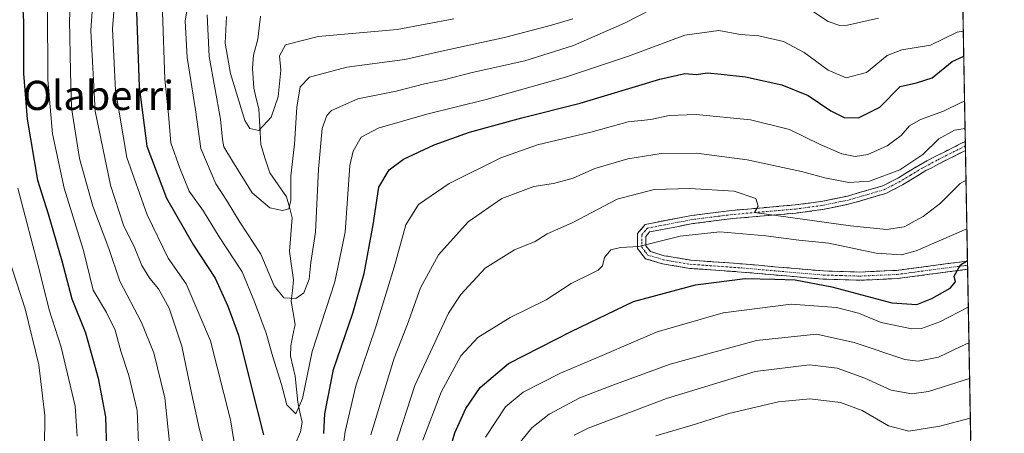
# Model space of a CAD drawing. Units: metres. Extents: x 620524 to 623961, y 4761880 to 4764255.
# Drawn here: x 623675 to 623945, y 4763322 to 4763435 of the extents above; entities that cross this region are included whole.
import ezdxf
from ezdxf.enums import TextEntityAlignment as Align

# ---------------------------------------------------------------- set-up
doc = ezdxf.new("R2010")
doc.units = ezdxf.units.M
doc.header["$MEASUREMENT"] = 0
doc.linetypes.add('TRAZO_Y_PUNTO', pattern=[1, 0.5, -0.25, 0, -0.25])
doc.linetypes.add('TRAZOSX2', pattern=[1.5, 1, -0.5])
for name, color, linetype, lineweight in [('Arbolado forestal CxS', 92, 'Continuous', 0), ('Camino', 19, 'TRAZOSX2', 0), ('Camino Cxs', 19, 'Continuous', 0), ('Camino eje', 19, 'TRAZO_Y_PUNTO', 0), ('Corriente natural lineal', 142, 'Continuous', 13), ('Curva de nivel maestra', 36, 'Continuous', 30), ('Curva de nivel normal', 36, 'Continuous', 0), ('Municipio CxS', 142, 'Continuous', 0), ('Texto cartográfico', 19, 'Continuous', 0)]:
    doc.layers.add(name, color=color, linetype=linetype, lineweight=lineweight)
doc.styles.add('Arial', font='txt', dxfattribs={"height": 0.2})

# ---------------------------------------------------------------- blocks, each defined once
blk = doc.blocks.new('*U151')
at = {"layer": 'Arbolado forestal CxS', "color": 92, "linetype": 'Continuous', "lineweight": 0}
blk.add_polyline3d([(623930.83, 4763599.54, 764.66), (623945.1, 4762811.57, 1074.84)], dxfattribs=at)
blk = doc.blocks.new('*U171')
at = {"layer": 'Curva de nivel normal', "color": 36, "linetype": 'Continuous', "lineweight": 0}
blk.add_polyline3d([(623849.54, 4763321.2, 870), (623860.43, 4763324.39, 870), (623869.54, 4763327.31, 870), (623883.23, 4763330.52, 870), (623891.8, 4763331.33, 870), (623900.18, 4763330.38, 870), (623906.12, 4763328.14, 870), (623913.32, 4763323.97, 870), (623918.91, 4763322.45, 870), (623927.45, 4763323.87, 870), (623935.78, 4763326.03, 870)], dxfattribs=at)
blk = doc.blocks.new('*U173')
at = {"layer": 'Curva de nivel normal', "color": 36, "linetype": 'Continuous', "lineweight": 0}
for points in [[(623934.84, 4763377.92, 845), (623920.89, 4763371.89, 845), (623916.88, 4763370.87, 845), (623909.95, 4763371.29, 845), (623897.03, 4763374.04, 845), (623888.79, 4763374.82, 845), (623879.74, 4763376.08, 845), (623867.1, 4763377.1, 845), (623856.27, 4763375.91, 845), (623844.88, 4763373.11, 845), (623839.83, 4763372.8, 845), (623837.19, 4763372.22, 845), (623835.48, 4763370.13, 845), (623834.97, 4763367.83, 845), (623833.7, 4763366.63, 845), (623832.07, 4763365.82, 845), (623826.34, 4763362.98, 845), (623819.45, 4763358.46, 845), (623809.65, 4763353.68, 845), (623800.73, 4763348.17, 845), (623796.1, 4763343.18, 845), (623790.71, 4763333.2, 845), (623785.7, 4763320.02, 845)], [(623707.78, 4763316.8, 845), (623707.3, 4763328.13, 845), (623705.08, 4763337.78, 845), (623702.82, 4763344.46, 845), (623701.34, 4763350.18, 845), (623698.98, 4763354.99, 845), (623695.31, 4763361.18, 845), (623692.66, 4763372.04, 845), (623687.34, 4763389.13, 845), (623684.11, 4763404.04, 845), (623682.89, 4763418.77, 845), (623682.8, 4763439.04, 845), (623682.42, 4763450.1, 845), (623683.14, 4763463.28, 845), (623685.26, 4763473.06, 845), (623688.83, 4763480.81, 845), (623695.01, 4763489.27, 845), (623699.68, 4763496.41, 845), (623699.61, 4763498.56, 845), (623697.8, 4763502.02, 845), (623693.55, 4763504.2, 845), (623681.83, 4763506.4, 845), (623662.51, 4763507.79, 845)]]:
    blk.add_polyline3d(points, dxfattribs=at)
blk = doc.blocks.new('*U178')
at = {"layer": 'Curva de nivel normal', "color": 36, "linetype": 'Continuous', "lineweight": 0}
for points in [[(623674.62, 4763389.13, 855), (623680.73, 4763365.73, 855), (623683.19, 4763355.73, 855), (623686.48, 4763345.48, 855), (623690.34, 4763329.32, 855), (623690.91, 4763321.14, 855)], [(623802.82, 4763320.8, 855), (623808.35, 4763329.14, 855), (623813.21, 4763333.17, 855), (623823.37, 4763338.38, 855), (623835.5, 4763343.5, 855), (623849.95, 4763349.72, 855), (623868, 4763354.92, 855), (623886.68, 4763357.26, 855), (623899.06, 4763356.37, 855), (623905.12, 4763354.81, 855), (623911.32, 4763352.24, 855), (623919.7, 4763350.52, 855), (623922.41, 4763350.62, 855), (623927.44, 4763352.42, 855), (623935.23, 4763356.49, 855)]]:
    blk.add_polyline3d(points, dxfattribs=at)
blk = doc.blocks.new('*U181')
at = {"layer": 'Curva de nivel normal', "color": 36, "linetype": 'Continuous', "lineweight": 0}
for points in [[(623910.59, 4763435.74, 815), (623902.1, 4763433.8, 815), (623900.02, 4763433.68, 815), (623896.76, 4763434.84, 815), (623891.42, 4763438.41, 815)], [(623852.4, 4763440.19, 815), (623840.95, 4763434.39, 815), (623826.95, 4763428.21, 815), (623813.65, 4763423.98, 815), (623799.19, 4763420.85, 815), (623791.44, 4763418.77, 815), (623786.15, 4763417.67, 815), (623778.38, 4763415.72, 815), (623767.88, 4763413.61, 815), (623760.58, 4763410.37, 815), (623759.34, 4763409.06, 815), (623758.04, 4763405.43, 815), (623757.02, 4763394.33, 815), (623756.22, 4763377.09, 815), (623754.98, 4763368.73, 815), (623754.48, 4763364.13, 815), (623753.07, 4763360.4, 815), (623750.82, 4763358.88, 815), (623747.54, 4763359, 815), (623744.93, 4763362.3, 815), (623741.22, 4763370.98, 815), (623735.52, 4763379.76, 815), (623731.84, 4763385.8, 815), (623728.87, 4763390.31, 815), (623724.84, 4763399.96, 815), (623723.34, 4763410.61, 815), (623721.09, 4763424.92, 815), (623720.51, 4763434.96, 815), (623722.22, 4763445.06, 815)]]:
    blk.add_polyline3d(points, dxfattribs=at)
blk = doc.blocks.new('*U182')
at = {"layer": 'Curva de nivel normal', "color": 36, "linetype": 'Continuous', "lineweight": 0}
for points in [[(623672.04, 4763370.06, 860), (623676.66, 4763356.05, 860), (623680.41, 4763340.63, 860), (623682.03, 4763326.76, 860), (623681.89, 4763317.89, 860)], [(623809.75, 4763316.2, 860), (623815.58, 4763323.4, 860), (623820.33, 4763327.18, 860), (623828.7, 4763331.59, 860), (623837.78, 4763335.1, 860), (623853.45, 4763340.88, 860), (623877.15, 4763347.32, 860), (623893.65, 4763349.08, 860), (623903.9, 4763346.76, 860), (623917.78, 4763342.13, 860), (623921.47, 4763341.71, 860), (623927.02, 4763342.82, 860), (623934.9, 4763346.48, 860), (623935.41, 4763346.65, 860)]]:
    blk.add_polyline3d(points, dxfattribs=at)
blk = doc.blocks.new('*U183')
at = {"layer": 'Curva de nivel normal', "color": 36, "linetype": 'Continuous', "lineweight": 0}
for points in [[(623696.22, 4763454.65, 835), (623694.63, 4763432.29, 835), (623695.85, 4763410.18, 835), (623700.01, 4763389.95, 835), (623703.55, 4763378.98, 835), (623706.68, 4763372.62, 835), (623708.61, 4763367.94, 835), (623710.78, 4763364.36, 835), (623713.2, 4763361.53, 835), (623716.09, 4763356.22, 835), (623719.61, 4763345.81, 835), (623722.34, 4763332.56, 835), (623724.36, 4763323.32, 835), (623725.37, 4763319.38, 835)], [(623771.42, 4763321.46, 835), (623777.83, 4763342.5, 835), (623781.45, 4763351.82, 835), (623785.04, 4763361.82, 835), (623789.93, 4763370.86, 835), (623798.11, 4763379.86, 835), (623807.29, 4763386.28, 835), (623816.13, 4763389.56, 835), (623821.46, 4763390.42, 835), (623826.92, 4763391.85, 835), (623832.79, 4763394.48, 835), (623841.91, 4763397.18, 835), (623851.06, 4763398.62, 835), (623860.68, 4763398.73, 835), (623874.58, 4763396.91, 835), (623889.47, 4763393.72, 835), (623895.93, 4763391.94, 835), (623902.46, 4763390.69, 835), (623908.12, 4763391.01, 835), (623916.45, 4763394.17, 835), (623922.79, 4763398.31, 835), (623927.12, 4763402.66, 835), (623931.47, 4763405, 835), (623934.34445, 4763405.50634, 835)]]:
    blk.add_polyline3d(points, dxfattribs=at)
blk = doc.blocks.new('*U188')
at = {"layer": 'Curva de nivel normal', "color": 36, "linetype": 'Continuous', "lineweight": 0}
blk.add_polyline3d([(623794.17, 4763435.53, 805), (623778.65, 4763432.57, 805), (623757, 4763430.68, 805), (623748.01, 4763428.4, 805), (623746.37, 4763425.4, 805), (623746.7, 4763421.45, 805), (623746.01, 4763414.15, 805), (623744.07, 4763408.55, 805), (623740.68, 4763404.88, 805), (623738.23, 4763405.46, 805), (623736.9, 4763407.68, 805), (623732.89, 4763420.56, 805), (623731.48, 4763428.89, 805), (623731.85, 4763436.15, 805)], dxfattribs=at)
blk = doc.blocks.new('*U189')
at = {"layer": 'Curva de nivel normal', "color": 36, "linetype": 'Continuous', "lineweight": 0}
for points in [[(623701.84, 4763449.46, 830), (623700.58, 4763432.79, 830), (623701.42, 4763415.92, 830), (623704.55, 4763397.55, 830), (623710.12, 4763381.79, 830), (623715.82, 4763369.93, 830), (623720.74, 4763362.87, 830), (623727.44, 4763347.23, 830), (623732.94, 4763325.61, 830), (623734.89, 4763313.68, 830)], [(623763.17, 4763313.61, 830), (623764.36, 4763322.37, 830), (623767.29, 4763334.94, 830), (623772.7, 4763350.8, 830), (623777.79, 4763367.44, 830), (623780.97, 4763379.03, 830), (623784.45, 4763384.67, 830), (623792.86, 4763390.41, 830), (623807.06, 4763397.41, 830), (623817.13, 4763400.99, 830), (623831.75, 4763404.46, 830), (623841.94, 4763407.27, 830), (623848.16, 4763407.96, 830), (623853.2, 4763409.05, 830), (623860.61, 4763409.31, 830), (623875.52, 4763407.81, 830), (623886.23, 4763405.16, 830), (623894.62, 4763401.04, 830), (623900.53, 4763398.55, 830), (623904.24, 4763397.83, 830), (623907.7, 4763398.38, 830), (623912.95, 4763400.73, 830), (623916.83, 4763403.58, 830), (623919.12, 4763406.18, 830), (623922.12, 4763407.9, 830), (623928.45, 4763410.22, 830), (623933.45, 4763412.71, 830), (623934.21, 4763412.93, 830)]]:
    blk.add_polyline3d(points, dxfattribs=at)
blk = doc.blocks.new('*U193')
at = {"layer": 'Curva de nivel normal', "color": 36, "linetype": 'Continuous', "lineweight": 0}
blk.add_polyline3d([(623826.82, 4763435.52, 810), (623820.93, 4763433.8, 810), (623808.03, 4763430.39, 810), (623791.28, 4763426.76, 810), (623780.75, 4763424.39, 810), (623764.8, 4763422.27, 810), (623754.61, 4763419.55, 810), (623752.04, 4763416.86, 810), (623751.14, 4763411.27, 810), (623750.46, 4763401.13, 810), (623749.49, 4763392.48, 810), (623749.48, 4763385.62, 810), (623748.96, 4763383.47, 810), (623747.21, 4763383.02, 810), (623743.69, 4763383.69, 810), (623738.86, 4763387.87, 810), (623733.51, 4763396.55, 810), (623731.14, 4763400.4, 810), (623730.7, 4763402.46, 810), (623730.23, 4763407.99, 810), (623727.04, 4763425.22, 810), (623726.54, 4763436.65, 810)], dxfattribs=at)
blk = doc.blocks.new('*U195')
at = {"layer": 'Curva de nivel normal', "color": 36, "linetype": 'Continuous', "lineweight": 0}
blk.add_polyline3d([(623714.32, 4763437.41, 820), (623714.92, 4763419.03, 820), (623715.92, 4763409.28, 820), (623716.61, 4763401.58, 820), (623719.05, 4763394.55, 820), (623721.59, 4763388.3, 820), (623725.54, 4763382.8, 820), (623729.87, 4763375.72, 820), (623736.14, 4763366.18, 820), (623739.55, 4763357.98, 820), (623742.75, 4763349.32, 820), (623744.58, 4763342.9, 820), (623746.95, 4763335.29, 820), (623748.41, 4763329.68, 820), (623750.86, 4763327.24, 820), (623752.65, 4763331.42, 820), (623755.3, 4763344.3, 820), (623761.51, 4763363.42, 820), (623764.36, 4763377.03, 820), (623765.63, 4763395.35, 820), (623766.55, 4763399.29, 820), (623768.78, 4763403.1, 820), (623773.46, 4763405.55, 820), (623786.8, 4763409.44, 820), (623803.03, 4763413.45, 820), (623824.81, 4763419.53, 820), (623842.02, 4763425.31, 820), (623857.54, 4763431.07, 820), (623866.8, 4763432.3, 820), (623872.8, 4763431.21, 820), (623877.8, 4763430.9, 820), (623884.55, 4763429.31, 820), (623890.18, 4763426.34, 820), (623896.78, 4763421.44, 820), (623901.76, 4763419.33, 820), (623907.29, 4763420.84, 820), (623912.97, 4763425.48, 820), (623916.98, 4763427.06, 820), (623924.89, 4763428.32, 820), (623932.18, 4763431.88, 820), (623933.86, 4763432.19, 820)], dxfattribs=at)
blk = doc.blocks.new('*U196')
at = {"layer": 'Curva de nivel normal', "color": 36, "linetype": 'Continuous', "lineweight": 0}
blk.add_polyline3d([(623827.12, 4763321.36, 865), (623830.98, 4763323.3, 865), (623852.51, 4763331.43, 865), (623876.76, 4763338.84, 865), (623891.7, 4763340.66, 865), (623899.28, 4763339.8, 865), (623906.9, 4763336.98, 865), (623914.07, 4763333.7, 865), (623919.7, 4763332.73, 865), (623924.28, 4763333.4, 865), (623935.59, 4763336.93, 865)], dxfattribs=at)
blk = doc.blocks.new('*U199')
at = {"layer": 'Curva de nivel normal', "color": 36, "linetype": 'Continuous', "lineweight": 0}
for points in [[(623689.95, 4763457.7, 840), (623688.83, 4763435.13, 840), (623689.06, 4763421.13, 840), (623689.35, 4763411.16, 840), (623691.52, 4763397.22, 840), (623695.21, 4763384.2, 840), (623699.54, 4763372.54, 840), (623702.63, 4763363.63, 840), (623708.57, 4763352.24, 840), (623711.95, 4763343.96, 840), (623714.91, 4763331.58, 840), (623716.48, 4763316.72, 840)], [(623777.9, 4763317.8, 840), (623783.44, 4763335.05, 840), (623792.67, 4763354.8, 840), (623796.1, 4763359.92, 840), (623802.73, 4763367.14, 840), (623810.8, 4763372.18, 840), (623816.46, 4763374.45, 840), (623819.8, 4763376.57, 840), (623826.59, 4763379.64, 840), (623838.97, 4763386.06, 840), (623849.05, 4763388.71, 840), (623858.87, 4763389.04, 840), (623870.99, 4763388.25, 840), (623876.96, 4763386.29, 840), (623877.59, 4763384.16, 840), (623876.59, 4763382.46, 840), (623902.93, 4763378.77, 840), (623912.83, 4763377.78, 840), (623917.63, 4763378.55, 840), (623922.82, 4763381.32, 840), (623927.59, 4763385.04, 840), (623933.01, 4763390.37, 840), (623934.602288, 4763391.266628, 840)]]:
    blk.add_polyline3d(points, dxfattribs=at)
blk = doc.blocks.new('*U203')
at = {"layer": 'Curva de nivel maestra', "color": 36, "linetype": 'Continuous', "lineweight": 30}
for points in [[(623707.19, 4763437.52, 825), (623707.87, 4763416.87, 825), (623709.98, 4763400.64, 825), (623715.41, 4763386.41, 825), (623722.81, 4763373.46, 825), (623728.77, 4763364.46, 825), (623732.16, 4763356.79, 825), (623735.17, 4763348.78, 825), (623738.6, 4763334.8, 825), (623741.98, 4763321.47, 825)], [(623758.51, 4763321.81, 825), (623758.82, 4763327.28, 825), (623761.19, 4763339.35, 825), (623766.43, 4763354.8, 825), (623769.62, 4763365.68, 825), (623772.07, 4763379.01, 825), (623773.58, 4763389.35, 825), (623776.45, 4763394.17, 825), (623780.38, 4763397.09, 825), (623788.8, 4763401, 825), (623798.5, 4763404.44, 825), (623812.77, 4763408.38, 825), (623828.78, 4763412.44, 825), (623850.65, 4763419.01, 825), (623857.53, 4763420.54, 825), (623860.6, 4763420.26, 825), (623863.76, 4763420.75, 825), (623867.43, 4763420.35, 825), (623874.1, 4763419.63, 825), (623884.13, 4763417.42, 825), (623891.32, 4763414.47, 825), (623897.57, 4763410.3, 825), (623901.22, 4763408.47, 825), (623905.08, 4763408.38, 825), (623911, 4763411.36, 825), (623916.59, 4763417.01, 825), (623921.04, 4763417.99, 825), (623925.33, 4763419.37, 825), (623930.76, 4763423.85, 825), (623933.98537, 4763425.33789, 825)]]:
    blk.add_polyline3d(points, dxfattribs=at)
blk = doc.blocks.new('*U205')
at = {"layer": 'Curva de nivel maestra', "color": 36, "linetype": 'Continuous', "lineweight": 30}
for points in [[(623661.52, 4763496.68, 850), (623675.69, 4763495.02, 850), (623679.58, 4763491.29, 850), (623681.12, 4763487.83, 850), (623678.97, 4763480.38, 850), (623676.1, 4763464.73, 850), (623675.43, 4763447.76, 850), (623676.15, 4763434.81, 850), (623676.17, 4763420.5, 850), (623677.17, 4763407.98, 850), (623680.03, 4763391.3, 850), (623682.94, 4763382.04, 850), (623686.68, 4763369.19, 850), (623689.4, 4763358.75, 850), (623693.18, 4763349.43, 850), (623696.65, 4763336.99, 850), (623698.67, 4763326.43, 850), (623698.98, 4763317.47, 850)], [(623790, 4763306.64, 850), (623794.44, 4763322.07, 850), (623797.46, 4763328.7, 850), (623801.37, 4763334.44, 850), (623809.15, 4763341.05, 850), (623826.38, 4763349.85, 850), (623843.46, 4763358.08, 850), (623860.46, 4763362.65, 850), (623874.06, 4763364.38, 850), (623882.16, 4763364.17, 850), (623887.8, 4763363.95, 850), (623897.77, 4763362.06, 850), (623914.22, 4763357.67, 850), (623921.08, 4763357.22, 850), (623925.25, 4763358.83, 850), (623930.24, 4763361.69, 850), (623931.72, 4763363.39, 850), (623931.31, 4763364.96, 850), (623933.08, 4763368.13, 850), (623935, 4763369.29, 850)]]:
    blk.add_polyline3d(points, dxfattribs=at)

msp = doc.modelspace()

# ---------------------------------------------------------------- linework, layer by layer
at = {"layer": 'Arbolado forestal CxS', "color": 92, "linetype": 'Continuous', "lineweight": 0}
msp.add_polyline3d([(623930.83, 4763599.54, 764.66), (623945.1, 4762811.57, 1074.84)], dxfattribs=at)
at = {"layer": 'Camino', "color": 19, "linetype": 'TRAZOSX2', "lineweight": 0}
for points in [[(623935.04, 4763366.86), (623935.04, 4763366.86), (623915.77, 4763364.33), (623905.46, 4763363.87), (623895.37, 4763364.17), (623873.02, 4763366.11), (623858.86, 4763367.12), (623851.36, 4763368.39), (623846.7, 4763369.76), (623844.57, 4763372.57), (623844.54, 4763376.66), (623846.64, 4763379.17), (623859.36, 4763381.62), (623870.32, 4763383), (623887.75, 4763384.5), (623894.9, 4763385.46), (623902.13, 4763386.95), (623911.82, 4763389.77), (623916.09, 4763391.97), (623921.62, 4763395.34), (623926.15, 4763397.8), (623934.41, 4763401.93)], [(623934.41, 4763401.93), (623934.43, 4763400.69)], [(623934.43, 4763400.69), (623934.45, 4763399.44)], [(623934.45, 4763399.44), (623934.45, 4763399.44), (623927.16, 4763395.78), (623925.06, 4763394.63), (623923.6, 4763393.91), (623917.19, 4763390.01), (623912.66, 4763387.67), (623902.68, 4763384.77), (623895.28, 4763383.24), (623888, 4763382.27), (623870.56, 4763380.76), (623859.72, 4763379.4), (623847.85, 4763377.11), (623846.8, 4763375.85), (623846.81, 4763373.33), (623848.05, 4763371.71), (623851.86, 4763370.59), (623859.13, 4763369.36), (623873.2, 4763368.36), (623895.5, 4763366.41), (623905.44, 4763366.12), (623915.58, 4763366.57), (623935, 4763369.12)], [(623935, 4763369.12), (623935.02, 4763367.99)], [(623935.02, 4763367.99), (623935.04, 4763366.86)]]:
    msp.add_lwpolyline(points, dxfattribs=at)
at = {"layer": 'Camino Cxs', "color": 19, "linetype": 'Continuous', "lineweight": 0}
msp.add_polyline3d([(623934.45, 4763399.44, 836.19), (623934.45, 4763399.44, 836.19), (623930.81, 4763397.61, 836.54), (623927.16, 4763395.78, 836.22), (623925.06, 4763394.63, 835.93), (623923.6, 4763393.91, 835.93), (623920.4, 4763391.96, 835.88), (623917.19, 4763390.01, 835.92), (623914.93, 4763388.84, 836.09), (623912.66, 4763387.67, 836.2), (623909.33, 4763386.7, 836.26), (623906.01, 4763385.74, 836.52), (623902.68, 4763384.77, 837.06), (623898.98, 4763384.01, 837.65), (623895.28, 4763383.24, 838.36), (623891.64, 4763382.76, 839.17), (623888, 4763382.27, 839.84), (623883.64, 4763381.89, 840.43), (623879.28, 4763381.52, 840.88), (623874.92, 4763381.14, 841.34), (623870.56, 4763380.76, 841.92), (623866.95, 4763380.31, 842.44), (623863.33, 4763379.85, 842.85), (623859.72, 4763379.4, 842.94), (623855.76, 4763378.64, 842.84), (623851.81, 4763377.87, 843.89), (623847.85, 4763377.11, 844.44), (623846.8, 4763375.85, 844.67), (623846.81, 4763373.33, 844.95), (623848.05, 4763371.71, 845.12), (623851.86, 4763370.59, 845.49), (623855.5, 4763369.98, 845.94), (623859.13, 4763369.36, 846.25), (623863.82, 4763369.03, 846.55), (623868.51, 4763368.69, 846.83), (623873.2, 4763368.36, 847.25), (623877.66, 4763367.97, 847.77), (623882.12, 4763367.58, 848.19), (623886.58, 4763367.19, 848.79), (623891.04, 4763366.8, 848.79), (623895.5, 4763366.41, 848.77), (623900.47, 4763366.27, 848.57), (623905.44, 4763366.12, 848.25), (623908.82, 4763366.27, 848.01), (623912.2, 4763366.42, 847.73), (623915.58, 4763366.57, 847.3), (623920.25, 4763367.18, 847.23), (623924.92, 4763367.8, 848.25), (623929.59, 4763368.41, 849.27), (623934.26, 4763369.02, 849.63), (623935, 4763369.12, 849.66), (623935.04, 4763366.86, 850.11), (623935.04, 4763366.86, 850.11), (623930.22, 4763366.23, 849.61), (623925.41, 4763365.6, 849.05), (623920.59, 4763364.96, 848.45), (623915.77, 4763364.33, 848.54), (623912.33, 4763364.18, 848.65), (623908.9, 4763364.02, 848.72), (623905.46, 4763363.87, 848.73), (623902.1, 4763363.97, 848.57), (623898.73, 4763364.07, 848.72), (623895.37, 4763364.17, 848.96), (623890.9, 4763364.56, 849.38), (623886.43, 4763364.95, 850.22), (623881.96, 4763365.33, 849.2), (623877.49, 4763365.72, 849.11), (623873.02, 4763366.11, 848.88), (623868.3, 4763366.45, 848.04), (623863.58, 4763366.78, 847.42), (623858.86, 4763367.12, 846.82), (623855.11, 4763367.76, 846.19), (623851.36, 4763368.39, 845.7), (623846.7, 4763369.76, 845.17), (623844.57, 4763372.57, 844.98), (623844.54, 4763376.66, 844.64), (623846.64, 4763379.17, 844.2), (623850.88, 4763379.99, 843.61), (623855.12, 4763380.8, 842.84), (623859.36, 4763381.62, 842.47), (623863.01, 4763382.08, 842.08), (623866.67, 4763382.54, 841.49), (623870.32, 4763383, 840.84), (623874.68, 4763383.38, 840.21), (623879.04, 4763383.75, 839.79), (623883.39, 4763384.13, 839.41), (623887.75, 4763384.5, 839.01), (623891.33, 4763384.98, 838.62), (623894.9, 4763385.46, 837.98), (623898.52, 4763386.21, 837.28), (623902.13, 4763386.95, 836.58), (623905.36, 4763387.89, 836.1), (623908.59, 4763388.83, 835.78), (623911.82, 4763389.77, 835.51), (623916.09, 4763391.97, 835.41), (623918.86, 4763393.66, 835.47), (623921.62, 4763395.34, 835.1), (623923.89, 4763396.57, 835.24), (623926.15, 4763397.8, 835.86), (623929.32, 4763399.38, 836.07), (623932.48, 4763400.97, 836.11), (623934.41, 4763401.93, 836.08), (623934.45, 4763399.44, 836.19)], close=True, dxfattribs=at)
at = {"layer": 'Camino eje', "color": 19, "linetype": 'TRAZO_Y_PUNTO', "lineweight": 0}
msp.add_lwpolyline([(623934.43, 4763400.69), (623930.3, 4763398.62), (623926.66, 4763396.79), (623925.61, 4763396.22), (623923.34, 4763394.99), (623922.61, 4763394.63), (623919.41, 4763392.68), (623916.64, 4763390.99), (623914.51, 4763389.89), (623912.24, 4763388.72), (623907.25, 4763387.27), (623902.41, 4763385.86), (623898.71, 4763385.1), (623895.09, 4763384.35), (623891.45, 4763383.87), (623887.88, 4763383.39), (623879.16, 4763382.63), (623870.44, 4763381.88), (623865.02, 4763381.2), (623859.54, 4763380.51), (623847.25, 4763378.14), (623846.72, 4763377.51), (623845.67, 4763376.26), (623845.69, 4763374.21), (623845.69, 4763372.95), (623846.76, 4763371.55), (623847.38, 4763370.74), (623851.61, 4763369.49), (623859, 4763368.24), (623873.11, 4763367.24), (623884.26, 4763366.26), (623895.44, 4763365.29), (623900.41, 4763365.15), (623905.45, 4763365), (623915.68, 4763365.45), (623935.02, 4763367.99)], dxfattribs=at)
at = {"layer": 'Corriente natural lineal', "color": 142, "linetype": 'Continuous', "lineweight": 13}
msp.add_polyline3d([(623750.55, 4763318.64, 821.63), (623752.1, 4763322.28, 821), (623752.57, 4763324.98, 820.89), (623751.98, 4763327.73, 820.27), (623751.38, 4763330.47, 819.72), (623751, 4763333.99, 819.51), (623750.62, 4763337.52, 819.72), (623749.98, 4763340.3, 819.27), (623749.35, 4763343.08, 818.47), (623749.46, 4763345.86, 817.84), (623750.05, 4763348.78, 817.08), (623750.64, 4763351.7, 816.43), (623750.12, 4763354.9, 815.83), (623749.6, 4763358.1, 815.11), (623749.89, 4763361.05, 814.06), (623750.17, 4763364, 813.05), (623749.64, 4763367.85, 812.56), (623749.11, 4763371.7, 812.46), (623749.47, 4763376.36, 811.89), (623749.83, 4763381.02, 811.11), (623749.07, 4763383.86, 810.35), (623748.31, 4763386.71, 809.39), (623746.01, 4763390, 808), (623743.71, 4763393.28, 807.22), (623742.46, 4763397.18, 806.47), (623741.21, 4763401.09, 805.65), (623740.95, 4763405.98, 804.82), (623740.68, 4763410.88, 803.74), (623739.99, 4763413.69, 803.01), (623739.3, 4763416.49, 802.75), (623739.15, 4763419.24, 802.47), (623739, 4763421.99, 802.21), (623739.27, 4763425.54, 802.24), (623740.41, 4763429.92, 802.04), (623740.77, 4763433.1, 801.09), (623741.12, 4763436.28, 800.46)], dxfattribs=at)
at = {"layer": 'Municipio CxS', "color": 142, "linetype": 'Continuous', "lineweight": 0}
msp.add_polyline3d([(623933.72, 4763440.13, 815.45), (623933.81, 4763435.14, 817.85), (623933.9, 4763430.14, 821.39), (623933.99, 4763425.14, 824.66), (623934.08, 4763420.15, 826.94), (623934.17, 4763415.15, 829.11), (623934.26, 4763410.15, 831.54), (623934.35, 4763405.16, 834.78), (623934.44, 4763400.16, 836.15), (623934.53, 4763395.16, 837.95), (623934.62, 4763390.17, 840.16), (623934.71, 4763385.17, 841.82), (623934.8, 4763380.17, 843.9), (623934.89, 4763375.18, 846.42), (623934.98, 4763370.18, 849.1), (623935.07, 4763365.18, 850.21), (623935.17, 4763360.19, 852.6), (623935.26, 4763355.19, 855.58), (623935.35, 4763350.19, 858.05), (623935.44, 4763345.2, 860.52), (623935.53, 4763340.2, 863.08), (623935.62, 4763335.2, 865.69), (623935.71, 4763330.21, 868.14), (623935.8, 4763325.21, 870.36), (623935.89, 4763320.21, 872.67)], dxfattribs=at)

# ---------------------------------------------------------------- block references
at = {"layer": 'Arbolado forestal CxS', "color": 92, "linetype": 'Continuous', "lineweight": 0}
msp.add_blockref('*U151', (0, 0), dxfattribs=at)
at = {"layer": 'Curva de nivel maestra', "color": 36, "linetype": 'Continuous', "lineweight": 30}
for name in ['*U205', '*U203']:
    msp.add_blockref(name, (0, 0), dxfattribs=at)
at = {"layer": 'Curva de nivel normal', "color": 36, "linetype": 'Continuous', "lineweight": 0}
for name in ['*U178', '*U182', '*U196', '*U171', '*U181', '*U195', '*U189', '*U183', '*U199', '*U173', '*U188', '*U193']:
    msp.add_blockref(name, (0, 0), dxfattribs=at)

# ---------------------------------------------------------------- texts
at = {"layer": 'Texto cartográfico', "color": 19, "linetype": 'Continuous', "lineweight": 0, "style": 'Arial'}
msp.add_text('Olaberri', height=8, dxfattribs=at).set_placement((623696.69, 4763414.54), align=Align.MIDDLE_CENTER)

doc.saveas('drawing.dxf')
